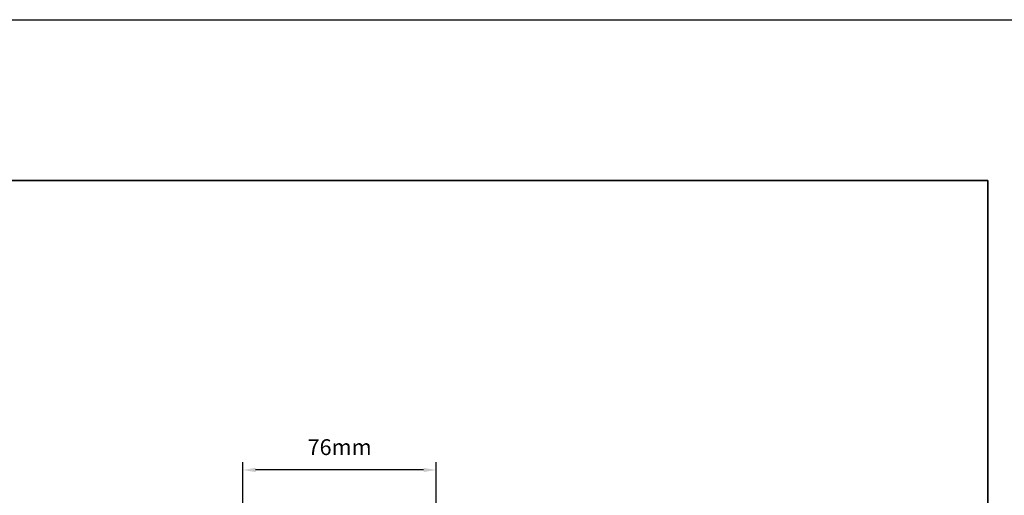
# Model space of a CAD drawing. Extents: x -223 to 5432, y 1416 to 3959.
# Drawn here: x 4258 to 4646, y 3715 to 3903 of the extents above; entities that cross this region are included whole.
import ezdxf

# ---------------------------------------------------------------- set-up
doc = ezdxf.new("R2010")
doc.units = 0
doc.header["$LTSCALE"] = 200
doc.header["$MEASUREMENT"] = 0
doc.header["$PDMODE"] = 3
doc.header["$PDSIZE"] = 25
doc.layers.get('DEFPOINTS').update_dxf_attribs({"color": 2, "linetype": 'CONTINUOUS'})
for name, color, linetype, lineweight in [('2', 2, 'CONTINUOUS', 25), ('8', 7, 'CONTINUOUS', 35), ('Dimensions', 2, 'CONTINUOUS', 25)]:
    doc.layers.add(name, color=color, linetype=linetype, lineweight=lineweight)
doc.styles.add('style1', font='arial.ttf')
doc.dimstyles.new('LWFRAC$0', dxfattribs={"dimscale": 20, "dimtxt": 2.5, "dimasz": 2, "dimexe": 1.25, "dimexo": 3, "dimgap": 2, "dimtad": 1, "dimtoh": 1, "dimdec": 4, "dimlfac": 0.03937, "dimzin": 4, "dimdsep": 46, "dimlunit": 5, "dimtxsty": 'style1', "dimcen": 0, "dimadec": 0, "dimazin": 0, "dimtfac": 1, "dimtdec": 4, "dimtix": 1, "dimtmove": 0, "dimatfit": 3, "dimfxl": 0, "dimfrac": 2, "dimtzin": 0, "dimarcsym": 0})

# ---------------------------------------------------------------- blocks, each defined once
blk = doc.blocks.new('*D333')
at = {"layer": 'DEFPOINTS', "color": 0}
for p in [(4345.67, 3725.12), (4345.67, 3691), (4421.87, 3671.94)]:
    blk.add_point(p, dxfattribs=at)
at = {"layer": 'Dimensions', "color": 0, "lineweight": -2}
for p, q in [((4345.67, 3698.5), (4345.67, 3728.24)), ((4421.87, 3679.44), (4421.87, 3728.24)), ((4416.87, 3725.12), (4350.67, 3725.12))]:
    blk.add_line(p, q, dxfattribs=at)
at = {"layer": 'Dimensions', "color": 0}
for points in [[(4350.67, 3725.95), (4350.67, 3724.28), (4345.67, 3725.12)], [(4416.87, 3725.95), (4416.87, 3724.28), (4421.87, 3725.12)]]:
    blk.add_solid(points, dxfattribs=at)
at = {"layer": 'Dimensions', "color": 0, "insert": (4383.77, 3733.31), "char_height": 6.25, "attachment_point": 5, "style": 'style1'}
blk.add_mtext('76mm', dxfattribs=at)

msp = doc.modelspace()

# ---------------------------------------------------------------- linework, layer by layer
at = {"layer": '2'}
msp.add_lwpolyline([(3093.07, 3902.79), (5432.03, 3902.79), (5432.03, 1943.01), (3093.07, 1943.01)], close=True, dxfattribs=at)
at = {"layer": '8', "linetype": 'Continuous'}
msp.add_lwpolyline([(3885.18, 3839.29), (4639.29, 3839.29), (4639.29, 3405.38), (3885.18, 3405.38)], close=True, dxfattribs=at)

# ---------------------------------------------------------------- dimensions: what is measured, and where the dimension line sits
at = {"layer": 'Dimensions'}
dim = msp.add_linear_dim(base=(4345.67, 3725.12), p1=(4421.87, 3671.94), p2=(4345.67, 3691), dimstyle='LWFRAC$0', override={"dimscale": 2.5, "dimdec": 0, "dimlfac": 1, "dimlunit": 2, "dimpost": 'mm', "dimtdec": 0}, dxfattribs=at)
dim.commit()
dim.dimension.update_dxf_attribs({"geometry": '*D333', "text_midpoint": (4383.77, 3733.31)})

doc.saveas('drawing.dxf')
